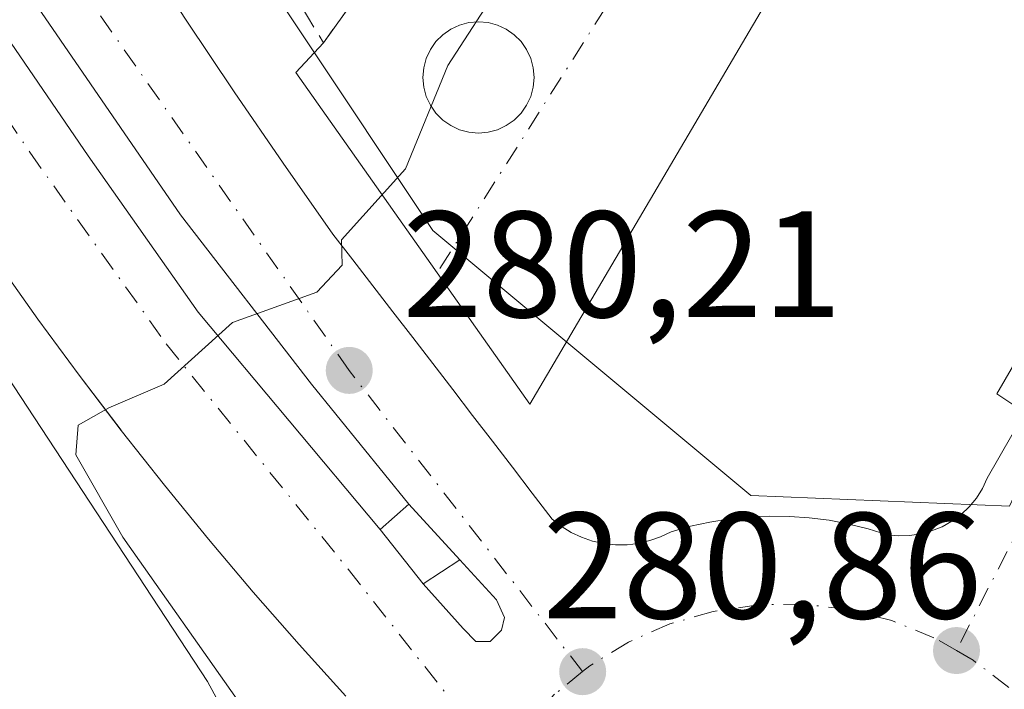
# Model space of a CAD drawing. Units: metres. Extents: x 612039 to 615528, y 4655299 to 4657667.
# Drawn here: x 614287 to 614352, y 4656857 to 4656902 of the extents above; entities that cross this region are included whole.
import ezdxf

# ---------------------------------------------------------------- set-up
doc = ezdxf.new("R2010")
doc.units = ezdxf.units.M
doc.header["$MEASUREMENT"] = 0
doc.linetypes.add('DGN Style 3', pattern=[2.307223458686699, 1.648016756204785, -0.6592067024819142])
doc.linetypes.add('DGN Style 4', pattern=[2.6384748266838614, 1.318413404963828, -0.6592067024819142, 0.001648016756204785, -0.6592067024819142])
for name, color, linetype, lineweight in [('Comarca CxS', 21, 'Continuous', 0), ('Comunidad Autónoma CxS', 142, 'Continuous', 0), ('Curva de nivel normal', 30, 'Continuous', 0), ('Elemento construido', 1, 'Continuous', 0), ('Matorral CxS', 135, 'Continuous', 0), ('Municipio CxS', 4, 'Continuous', 0), ('Muro lineal', 1, 'DGN Style 3', 13), ('Núcleo urbano CxS', 7, 'Continuous', 0), ('Provincia CxS', 1, 'Continuous', 0), ('Punto de cota en terreno', 7, 'Continuous', 0), ('Rótulo de punto de cota en terreno', 7, 'Continuous', 0), ('Vegetación y arbolados urbanos CxS', 151, 'Continuous', 0), ('Vía urbana Cxs', 4, 'Continuous', 0), ('Vía urbana eje', 4, 'DGN Style 4', 0)]:
    doc.layers.add(name, color=color, linetype=linetype, lineweight=lineweight)
doc.styles.add('Style-Arial', font='txt')

# ---------------------------------------------------------------- blocks, each defined once
blk = doc.blocks.new('5PATER')
at = {"layer": 'Vegetación y arbolados urbanos CxS', "linetype": 'Continuous', "lineweight": 0}
h = blk.add_hatch(color=51, dxfattribs=at)
edge = h.paths.add_edge_path()
edge.add_ellipse((0, 0), major_axis=(-0.1095731443231308, -0.1110710700762829), ratio=0.9994222409660322, start_angle=0, end_angle=360)
blk = doc.blocks.new('*U31')
at = {"layer": 'Vía urbana Cxs', "color": 4, "linetype": 'Continuous', "lineweight": 0}
for points in [[(614308.1700999998, 4656857.030099999, 281.3252000000066), (614305.0701000001, 4656860.450099999, 280.8319000000047), (614302.0301000001, 4656863.920100001, 280.6456000000035), (614299.0601000005, 4656867.440099999, 280.6034000000073), (614296.1401000004, 4656871.0101, 280.4726999999984), (614293.2801000001, 4656874.630100001, 280.3208000000013), (614293.2653000001, 4656874.649599999, 280.3196000000025), (614290.4801000003, 4656878.300100001, 279.999100000001), (614287.7401000002, 4656882.0101, 279.7958999999973), (614285.0701000001, 4656885.770099999, 279.5155999999988)], [(614278.5864000004, 4656911.676300001, 278.6627000000008), (614285.3598999997, 4656901.198799999, 279.2697999999946), (614291.0749000004, 4656892.838, 279.5414000000019), (614298.3772999998, 4656882.4663, 280.2679999999964), (614310.4423000002, 4656868.072899999, 280.9021999999969), (614313.2999, 4656864.4746, 280.8343000000023), (614315.9457, 4656861.5112, 280.8950999999943), (614316.7922999999, 4656860.6646, 280.9106999999931), (614317.7448000005, 4656860.6646, 280.9141999999993), (614318.4857000001, 4656861.405400001, 280.9131000000052), (614318.6973000001, 4656862.2521, 280.9128000000055), (614318.1682000002, 4656863.416200001, 280.8960999999982), (614315.7340000002, 4656866.062100001, 280.8380999999936), (614312.3472999996, 4656869.7663, 281.0295999999944), (614305.8915999997, 4656877.7038, 280.5647999999928), (614297.2131000003, 4656888.9221, 279.9236999999994), (614287.2648999998, 4656903.4213, 279.3142999999982)], [(614395.0630000001, 4657003.1862, 281.0467000000062), (614320.3833999997, 4656876.392000001, 281.2038999999932), (614304.8514, 4656898.3564, 280.1224999999977), (614306.6901000004, 4656900.3201, 280.1836999999941), (614310.8400999998, 4656906.140100001, 280.394100000005)], [(614294.4501999998, 4656906.630100001, 279.7761000000028), (614297.5800999999, 4656901.8301, 279.7948999999935), (614300.7701000003, 4656897.0701, 280.2301000000007), (614304.0100999996, 4656892.340100001, 281.334600000002), (614307.3101000005, 4656887.6501, 281.3944999999949), (614308.6402000004, 4656885.940099999, 281.104800000001), (614309.9700999996, 4656884.220100001, 281.0084000000061), (614311.2901999997, 4656882.5101, 281.2440999999963), (614312.6201, 4656880.790100001, 281.3316999999952), (614313.9402000001, 4656879.0801, 281.2356), (614315.2600999996, 4656877.360099999, 281.3678000000073), (614316.5800999999, 4656875.640100001, 281.6150999999954), (614317.9001000002, 4656873.920100001, 281.7804000000033), (614319.2202000003, 4656872.200099999, 281.5470999999961), (614320.5401, 4656870.4801, 281.1064999999944), (614321.8502000002, 4656868.7601, 280.8733999999968), (614322.4600999998, 4656868.290100001, 280.8389000000025), (614323.1102, 4656867.880100001, 280.8438000000024), (614323.8101000005, 4656867.5601, 280.8494000000064), (614324.5401, 4656867.3101, 280.8591000000015), (614325.2901, 4656867.140100001, 280.8696000000054), (614326.0500999996, 4656867.0601, 280.8797999999952), (614326.8202000001, 4656867.0701, 280.8901000000042), (614327.5800999999, 4656867.1601, 280.8997999999993), (614328.3300999999, 4656867.340100001, 280.9046999999992), (614329.0500999996, 4656867.590100001, 280.9143999999943), (614329.7401000002, 4656867.9301, 280.9404000000068), (614331.0202000003, 4656868.290100001, 280.9799000000057), (614332.3101000005, 4656868.5701, 281.0212000000029), (614333.6201, 4656868.780099999, 281.0562000000064), (614334.9401000004, 4656868.9101, 281.084600000002), (614336.2600999996, 4656868.970100001, 281.1070999999938), (614337.5900999998, 4656868.950099999, 281.1211000000039), (614338.9101, 4656868.860099999, 281.1168000000035), (614340.2200999996, 4656868.690099999, 281.1049000000057), (614341.5201000003, 4656868.440099999, 281.0858000000007), (614342.8102000002, 4656868.120100001, 281.0657000000065), (614344.0701000001, 4656867.7301, 281.0455999999977), (614344.8101000005, 4656867.6501, 281.0466000000015), (614345.5601000005, 4656867.670100001, 281.059699999998), (614346.3000999996, 4656867.780099999, 281.0861000000005), (614347.0201000003, 4656867.9801, 281.1281000000017), (614347.7100999998, 4656868.2601, 281.1778999999952), (614348.3701, 4656868.630100001, 281.2173999999941), (614348.9700999996, 4656869.0701, 281.2550999999949), (614349.5100999996, 4656869.590100001, 281.2909000000073), (614349.9901000002, 4656870.1601, 281.3209999999963), (614350.3901000004, 4656870.790100001, 281.348800000007), (614350.7100999998, 4656871.470100001, 281.3754000000045), (614353.2001, 4656875.8301, 281.2311000000045), (614351.3400999998, 4656877.0701, 281.3301000000066), (614410.0601000005, 4656978.0101, 283.8635000000068)]]:
    blk.add_polyline3d(points, dxfattribs=at)
blk.add_polyline3d([(614316.9713000003, 4656901.716200001, 280.3350999999966), (614316.3311999999, 4656901.6602, 280.3081999999995), (614315.7106, 4656901.493899999, 280.2940999999992), (614315.1283, 4656901.2224, 280.2851999999984), (614314.6020000001, 4656900.853900001, 280.2758000000031), (614314.1476999996, 4656900.399499999, 280.2632000000012), (614313.7790999999, 4656899.873199999, 280.2474999999977), (614313.5076000001, 4656899.290899999, 280.232600000003), (614313.3413000006, 4656898.670299999, 280.2247000000062), (614313.2852999996, 4656898.030200001, 280.2320999999938), (614313.3413000006, 4656897.3902, 280.2583000000013), (614313.5076000001, 4656896.769500001, 280.2820000000065), (614313.7790999999, 4656896.187200001, 280.3175000000047), (614314.1475999998, 4656895.660900001, 280.357999999993), (614314.6020000001, 4656895.206599999, 280.3990999999951), (614315.1283, 4656894.838099999, 280.4395999999979), (614315.7106, 4656894.566500001, 280.4814000000042), (614316.3311999999, 4656894.4002, 280.5288), (614316.9713000003, 4656894.3442, 280.5883000000031), (614317.6113, 4656894.4002, 280.6487000000052), (614318.2319999998, 4656894.566500001, 280.6419000000024), (614318.8142999997, 4656894.838, 280.6445999999996), (614319.3405999999, 4656895.206599999, 280.6515000000072), (614319.7949000001, 4656895.660900001, 280.6597000000039), (614320.1634000001, 4656896.187200001, 280.6687999999995), (614320.4349999996, 4656896.769500001, 280.6814000000013), (614320.6013000002, 4656897.390100001, 280.7023999999947), (614320.6573000001, 4656898.030200001, 280.648199999996), (614320.6013000002, 4656898.670299999, 280.5923999999941), (614320.4349999996, 4656899.290899999, 280.5482000000048), (614320.1634999998, 4656899.873199999, 280.5106999999989), (614319.7949000001, 4656900.399499999, 280.4759999999951), (614319.3405999999, 4656900.853800001, 280.4426999999997), (614318.8142999997, 4656901.2224, 280.4118000000017), (614318.2319999998, 4656901.493899999, 280.3867999999929), (614317.6113999998, 4656901.6602, 280.3733000000066)], close=True, dxfattribs=at)

msp = doc.modelspace()

# ---------------------------------------------------------------- linework, layer by layer
at = {"layer": 'Comarca CxS', "color": 21, "linetype": 'Continuous', "lineweight": 0}
msp.add_3dface([(615524.0900008514, 4655354.179983464), (612075.5000008254, 4655298.669983462), (612038.9000008265, 4657611.729983436), (615486.3900008507, 4657667.239983437)], dxfattribs=at)
at = {"layer": 'Comunidad Autónoma CxS', "color": 142, "linetype": 'Continuous', "lineweight": 0}
msp.add_3dface([(615524.0900008514, 4655354.179983464), (612075.5000008254, 4655298.669983462), (612038.9000008265, 4657611.729983436), (615486.3900008507, 4657667.239983437)], dxfattribs=at)
at = {"layer": 'Curva de nivel normal', "color": 30, "linetype": 'Continuous', "lineweight": 0, "elevation": 280, "flags": 128}
msp.add_lwpolyline([(614301.2400000002, 4656856.4301), (614293.3899999997, 4656867.5801), (614290.2699999996, 4656873.020099999), (614290.4199999999, 4656874.9801), (614292.4600000001, 4656876.140100001), (614296.1299999999, 4656877.700099999), (614300.6600000003, 4656881.800100001), (614306.25, 4656883.800100001), (614307.9199999999, 4656885.5801), (614307.8799999999, 4656887.270099999), (614312.1299999999, 4656891.9801), (614314.9400000004, 4656898.8201), (614318.4900000002, 4656904.3201)], dxfattribs=at)
at = {"layer": 'Elemento construido', "color": 1, "linetype": 'Continuous', "lineweight": 0}
for points in [[(614326.0500999996, 4656867.0601, 280.8797999999952), (614326.8201000001, 4656867.0701, 280.8901000000042), (614327.5800999999, 4656867.1601, 280.8997999999993), (614328.3300999999, 4656867.340100001, 280.9046999999992), (614329.0500999996, 4656867.590100001, 280.9143999999943), (614329.7401000002, 4656867.9301, 280.9404000000068), (614331.0201000003, 4656868.290100001, 280.9799000000057), (614332.3101000005, 4656868.5701, 281.0212000000029), (614333.6201, 4656868.780099999, 281.0562000000064), (614334.9401000004, 4656868.9101, 281.084600000002), (614336.2600999996, 4656868.970100001, 281.1070999999938), (614337.5900999998, 4656868.950099999, 281.1211000000039), (614338.9101, 4656868.860099999, 281.1168000000035), (614340.2200999996, 4656868.690099999, 281.1049000000057), (614341.5201000003, 4656868.440099999, 281.0858000000007), (614342.8101000005, 4656868.120100001, 281.0657000000065), (614344.0701000001, 4656867.7301, 281.0455999999977), (614344.8101000005, 4656867.6501, 281.0466000000015), (614345.5601000005, 4656867.670100001, 281.059699999998), (614346.3000999996, 4656867.780099999, 281.0861000000005), (614347.0201000003, 4656867.9801, 281.1281000000017), (614347.7100999998, 4656868.2601, 281.1778999999952), (614348.3701, 4656868.630100001, 281.2173999999941), (614348.9700999996, 4656869.0701, 281.2550999999949), (614349.5100999996, 4656869.590100001, 281.2909000000073), (614349.9901000002, 4656870.1601, 281.3209999999963), (614350.3901000004, 4656870.790100001, 281.348800000007), (614350.7100999998, 4656871.470100001, 281.3754000000045), (614353.2001, 4656875.8301, 281.2311000000045), (614351.3400999998, 4656877.0701, 281.3301000000066), (614410.0601000005, 4656978.0101, 283.8635000000068)], [(614310.4423000002, 4656868.072899999, 280.9021999999969), (614312.3472999996, 4656869.7663, 281.0295999999944), (614305.8914999999, 4656877.7038, 280.5647999999928), (614297.2131000003, 4656888.9221, 279.9236999999994), (614287.2648, 4656903.4213, 279.3141999999934), (614279.3273, 4656916.756300001, 278.5157000000036), (614274.1414000001, 4656925.7522, 278.1925000000047), (614270.1196999997, 4656933.2664, 277.5733999999939), (614267.5796999997, 4656932.6314, 277.4988000000012), (614272.7655999997, 4656922.2597, 278.146900000007), (614278.5864000004, 4656911.676300001, 278.6627000000008), (614285.3597999997, 4656901.198799999, 279.2697999999946), (614291.0747999996, 4656892.838, 279.5414000000019), (614298.3772999998, 4656882.4663, 280.2679999999964), (614310.4423000002, 4656868.072899999, 280.9021999999969)], [(614294.4501, 4656906.630100001, 279.7761000000028), (614297.5800999999, 4656901.8301, 279.7948999999935), (614300.7701000003, 4656897.0701, 280.2301000000007), (614304.0100999996, 4656892.340100001, 281.334600000002), (614307.3101000005, 4656887.6501, 281.3944999999949), (614308.6401000004, 4656885.940099999, 281.104800000001), (614309.9700999996, 4656884.220100001, 281.0084000000061), (614311.2901, 4656882.5101, 281.2440000000061), (614312.6201, 4656880.790100001, 281.3316999999952), (614313.9401000004, 4656879.0801, 281.2356), (614315.2600999996, 4656877.360099999, 281.3678000000073), (614316.5800999999, 4656875.640100001, 281.6150999999954), (614317.9001000002, 4656873.920100001, 281.7804000000033), (614319.2200999996, 4656872.200099999, 281.5472000000009), (614320.5401, 4656870.4801, 281.1064999999944), (614321.8501000004, 4656868.7601, 280.8733999999968), (614322.4600999998, 4656868.290100001, 280.8389000000025), (614323.1101000002, 4656867.880100001, 280.8438000000024), (614323.8101000005, 4656867.5601, 280.8494000000064), (614324.5401, 4656867.3101, 280.8591000000015), (614325.2901, 4656867.140100001, 280.8696000000054), (614326.0500999996, 4656867.0601, 280.8797999999952)], [(614308.1700999998, 4656857.030099999, 281.3252000000066), (614305.0701000001, 4656860.450099999, 280.8319000000047), (614302.0301000001, 4656863.920100001, 280.6456000000035), (614299.0601000005, 4656867.440099999, 280.6034000000073), (614296.1401000004, 4656871.0101, 280.4726999999984), (614293.2801000001, 4656874.630100001, 280.3208000000013), (614290.4801000003, 4656878.300100001, 279.999100000001), (614287.7401000002, 4656882.0101, 279.7958999999973), (614285.0701000001, 4656885.770099999, 279.5155999999988)], [(614313.2998000003, 4656864.4746, 280.8343000000023), (614315.9457, 4656861.5112, 280.8950999999943), (614316.7922999999, 4656860.6646, 280.9106999999931), (614317.7448000005, 4656860.6646, 280.9141999999993), (614318.4857000001, 4656861.405400001, 280.9131000000052), (614318.6973000001, 4656862.2521, 280.9128000000055), (614318.1682000002, 4656863.416200001, 280.8960999999982), (614315.7340000002, 4656866.062100001, 280.8380999999936), (614313.2998000003, 4656864.4746, 280.8343000000023)]]:
    msp.add_polyline3d(points, dxfattribs=at)
at = {"layer": 'Matorral CxS', "color": 135, "linetype": 'Continuous', "lineweight": 0}
for points in [[(614225.8865, 4657117.068299999, 270.9701999999961), (614224.3013000004, 4657102.309699999, 272.2560999999987), (614220.7858999996, 4657075.068200001, 272.3439999999973), (614225.1791000003, 4657023.2215, 273.7623000000021), (614233.0875000004, 4656982.798900001, 274.3395000000019), (614258.5712000001, 4656925.680299999, 277.0625), (614278.7824999997, 4656888.7729, 278.7767000000022), (614298.9938000003, 4656858.016799999, 279.5715000000055), (614310.4175000006, 4656836.926700001, 280.9300999999978), (614321.8414000003, 4656815.836999999, 281.0314999999973), (614331.5077000001, 4656805.2919, 281.102899999998), (614332.8891000003, 4656805.129600001, 281.1889999999985), (614332.3724999996, 4656803.753500001, 281.1987999999984)], [(614258.5712000001, 4656925.680299999, 277.0625), (614278.7824999997, 4656888.7729, 278.7767000000022), (614298.9938000003, 4656858.016799999, 279.5715000000055), (614310.4175000006, 4656836.926700001, 280.9300999999978), (614321.8414000003, 4656815.836999999, 281.0314999999973), (614331.5077000001, 4656805.2919, 281.102899999998), (614332.8891000003, 4656805.129600001, 281.1889999999985), (614332.3724999996, 4656803.753500001, 281.1987999999984), (614328.8107000003, 4656794.265699999, 281.7795000000042), (614324.1407000005, 4656783.354900001, 283.0970999999991), (614318.9526000004, 4656774.1721, 284.3972000000067), (614317.9835000001, 4656772.456900001, 284.5434999999998), (614317.0585000003, 4656771.154899999, 284.5708000000013), (614311.2306000004, 4656762.951099999, 284.8629999999976)]]:
    msp.add_polyline3d(points, dxfattribs=at)
at = {"layer": 'Municipio CxS', "color": 4, "linetype": 'Continuous', "lineweight": 0}
msp.add_3dface([(615524.0900008514, 4655354.179983464), (612075.5000008254, 4655298.669983462), (612038.9000008265, 4657611.729983436), (615486.3900008507, 4657667.239983437)], dxfattribs=at)
at = {"layer": 'Muro lineal', "color": 1, "linetype": 'DGN Style 3', "lineweight": 13, "extrusion": (0.1935663146026967, -0.1729362174868198, 0.9657251920357474), "elevation": -686167.0640753286, "flags": 128}
msp.add_lwpolyline([(3882070.20338758, 2553997.843953895), (3882065.937210903, 2553983.594050106), (3882073.04228834, 2553984.404631851)], dxfattribs=at)
at = {"layer": 'Núcleo urbano CxS', "color": 7, "linetype": 'Continuous', "lineweight": 0}
for points in [[(614249.8399999999, 4657120.869999999, 271.2053000000014), (614245.3913000004, 4657061.8871, 273.8251000000019), (614251.5418999996, 4657003.010700001, 275.2127999999939), (614278.7830999997, 4656940.6195, 277.1538), (614313.9332999998, 4656887.8948, 280.4631999999983), (614335.0236999998, 4656870.319900001, 281.2621000000072), (614352.1775000002, 4656869.634099999, 281.126099999994), (614369.5703999996, 4656906.774, 281.8882000000012), (614414.1501000002, 4656981.5263, 283.6987999999984), (614420.7159000002, 4656991.233899999, 283.6855999999971), (614436.0220999997, 4657013.8639, 283.9934000000067), (614456.2071000002, 4657037.379699999, 284.3503999999957), (614495.4294999996, 4657079.7983, 284.3521999999939), (614507.9916000003, 4657090.5055, 284.2991999999941), (614518.7188999997, 4657097.751700001, 284.2160000000004), (614540.1161000002, 4657107.9222, 283.5690000000032), (614558.04, 4657116.4385, 283.2946999999986), (614605.1434000004, 4657132.397700001, 281.5724000000046), (614620.6544000005, 4657135.8018, 281.1080999999977), (614626.3761999998, 4657137.057800001, 280.8968000000023)], [(614249.8399999999, 4657120.869999999, 271.2053000000014), (614245.3913000004, 4657061.8871, 273.8251000000019), (614251.5418999996, 4657003.010700001, 275.2127999999939), (614278.7830999997, 4656940.6195, 277.1538), (614313.9332999998, 4656887.8948, 280.4631999999983), (614335.0236999998, 4656870.319900001, 281.2621000000072), (614352.1775000002, 4656869.634099999, 281.126099999994), (614369.5703999996, 4656906.774, 281.8882000000012), (614414.1501000002, 4656981.5263, 283.6987999999984), (614420.7159000002, 4656991.233899999, 283.6855999999971), (614436.0220999997, 4657013.8639, 283.9934000000067), (614456.2071000002, 4657037.379699999, 284.3503999999957), (614495.4294999996, 4657079.7983, 284.3521999999939), (614507.9916000003, 4657090.5055, 284.2991999999941), (614518.7188999997, 4657097.751700001, 284.2160000000004), (614540.1161000002, 4657107.9222, 283.5690000000032), (614558.04, 4657116.4385, 283.2946999999986), (614605.1434000004, 4657132.397700001, 281.5724000000046), (614620.6544000005, 4657135.8018, 281.1080999999977), (614626.3761999998, 4657137.057800001, 280.8968000000023)], [(614225.8865, 4657117.068299999, 270.9701999999961), (614224.3013000004, 4657102.309699999, 272.2560999999987), (614220.7858999996, 4657075.068200001, 272.3439999999973), (614225.1791000003, 4657023.2215, 273.7623000000021), (614233.0875000004, 4656982.798900001, 274.3395000000019), (614258.5712000001, 4656925.680299999, 277.0625), (614278.7824999997, 4656888.7729, 278.7767000000022), (614298.9938000003, 4656858.016799999, 279.5715000000055), (614310.4175000006, 4656836.926700001, 280.9300999999978), (614321.8414000003, 4656815.836999999, 281.0314999999973), (614331.5077000001, 4656805.2919, 281.102899999998), (614332.8891000003, 4656805.129600001, 281.1889999999985), (614332.3724999996, 4656803.753500001, 281.1987999999984)], [(614369.5703999996, 4656906.774, 281.8882000000012), (614352.1775000002, 4656869.634099999, 281.126099999994), (614335.0236999998, 4656870.319900001, 281.2621000000072), (614313.9332999998, 4656887.8948, 280.4631999999983), (614278.7830999997, 4656940.6195, 277.1538)], [(614278.7830999997, 4656940.6195, 277.1538), (614313.9332999998, 4656887.8948, 280.4631999999983), (614335.0236999998, 4656870.319900001, 281.2621000000072), (614352.1775000002, 4656869.634099999, 281.126099999994), (614369.5703999996, 4656906.774, 281.8882000000012)], [(614400.0532999998, 4656915.137499999, 284.6745999999985), (614378.9622999998, 4656875.593499999, 284.295299999998), (614371.0531000001, 4656859.7755, 284.1046000000061), (614370.1741000004, 4656843.079100001, 282.8071999999956), (614362.2648999998, 4656825.503900001, 281.3298000000068), (614352.5983999996, 4656813.201099999, 281.920100000003), (614345.5684000002, 4656804.4135, 284.0840000000026), (614332.3724999996, 4656803.753500001, 281.1987999999984), (614332.8891000003, 4656805.129600001, 281.1889999999985), (614331.5077000001, 4656805.2919, 281.102899999998), (614321.8414000003, 4656815.836999999, 281.0314999999973), (614310.4175000006, 4656836.926700001, 280.9300999999978), (614298.9938000003, 4656858.016799999, 279.5715000000055), (614278.7824999997, 4656888.7729, 278.7767000000022), (614258.5712000001, 4656925.680299999, 277.0625)]]:
    msp.add_polyline3d(points, dxfattribs=at)
at = {"layer": 'Provincia CxS', "color": 1, "linetype": 'Continuous', "lineweight": 0}
msp.add_3dface([(615524.0900008514, 4655354.179983464), (612075.5000008254, 4655298.669983462), (612038.9000008265, 4657611.729983436), (615486.3900008507, 4657667.239983437)], dxfattribs=at)
at = {"layer": 'Vía urbana Cxs', "color": 4, "linetype": 'Continuous', "lineweight": 0, "extrusion": (-0.0170815873304474, -0.02395538272046831, 0.9995670857991416), "elevation": -121771.1004291907, "flags": 128}
msp.add_lwpolyline([(-2203513.971817316, 4146539.684418582), (-2203513.971817316, 4146546.835584092)], dxfattribs=at)
at = {"layer": 'Vía urbana Cxs', "color": 4, "linetype": 'Continuous', "lineweight": 0, "extrusion": (0.02572687656387437, -0.02813874749150818, 0.9992729050223851), "elevation": -114953.3192593141, "flags": 128}
msp.add_lwpolyline([(3595693.766869282, 3020191.631260744), (3595693.766869282, 3020196.653959896)], dxfattribs=at)
at = {"layer": 'Vía urbana Cxs', "color": 4, "linetype": 'Continuous', "lineweight": 0, "extrusion": (0.009188839681664451, -0.0115706193385112, 0.9998908370384378), "elevation": -47957.1760762411, "flags": 128}
msp.add_lwpolyline([(614281.9223598428, 4656624.901787228), (614284.7804631474, 4656621.303246335)], dxfattribs=at)
at = {"layer": 'Vía urbana Cxs', "color": 4, "linetype": 'Continuous', "lineweight": 0}
for points in [[(614395.0630000001, 4657003.1862, 281.0467000000062), (614320.3833999997, 4656876.392000001, 281.2038999999932), (614304.8514, 4656898.3564, 280.1224999999977), (614306.6901000004, 4656900.3201, 280.1836999999941)], [(614326.0500999996, 4656867.0601, 280.8797999999952), (614326.8202000001, 4656867.0701, 280.8901000000042), (614327.5800999999, 4656867.1601, 280.8997999999993), (614328.3300999999, 4656867.340100001, 280.9046999999992), (614329.0500999996, 4656867.590100001, 280.9143999999943), (614329.7401000002, 4656867.9301, 280.9404000000068), (614331.0202000003, 4656868.290100001, 280.9799000000057), (614332.3101000005, 4656868.5701, 281.0212000000029), (614333.6201, 4656868.780099999, 281.0562000000064), (614334.9401000004, 4656868.9101, 281.084600000002), (614336.2600999996, 4656868.970100001, 281.1070999999938), (614337.5900999998, 4656868.950099999, 281.1211000000039), (614338.9101, 4656868.860099999, 281.1168000000035), (614340.2200999996, 4656868.690099999, 281.1049000000057), (614341.5201000003, 4656868.440099999, 281.0858000000007), (614342.8102000002, 4656868.120100001, 281.0657000000065), (614344.0701000001, 4656867.7301, 281.0455999999977), (614344.8101000005, 4656867.6501, 281.0466000000015), (614345.5601000005, 4656867.670100001, 281.059699999998), (614346.3000999996, 4656867.780099999, 281.0861000000005), (614347.0201000003, 4656867.9801, 281.1281000000017), (614347.7100999998, 4656868.2601, 281.1778999999952), (614348.3701, 4656868.630100001, 281.2173999999941), (614348.9700999996, 4656869.0701, 281.2550999999949), (614349.5100999996, 4656869.590100001, 281.2909000000073), (614349.9901000002, 4656870.1601, 281.3209999999963), (614350.3901000004, 4656870.790100001, 281.348800000007), (614350.7100999998, 4656871.470100001, 281.3754000000045), (614353.2001, 4656875.8301, 281.2311000000045), (614351.3400999998, 4656877.0701, 281.3301000000066), (614410.0601000005, 4656978.0101, 283.8635000000068)], [(614312.3472999996, 4656869.7663, 281.0295999999944), (614305.8915999997, 4656877.7038, 280.5647999999928), (614297.2131000003, 4656888.9221, 279.9236999999994), (614287.2648999998, 4656903.4213, 279.3142999999982), (614279.3273, 4656916.756300001, 278.5157000000036), (614274.1414000001, 4656925.7522, 278.1925000000047), (614270.1198000005, 4656933.2664, 277.5733999999939)], [(614267.5796999997, 4656932.6314, 277.4988000000012), (614272.7655999997, 4656922.2597, 278.146900000007), (614278.5864000004, 4656911.676300001, 278.6627000000008), (614285.3598999997, 4656901.198799999, 279.2697999999946), (614291.0749000004, 4656892.838, 279.5414000000019), (614298.3772999998, 4656882.4663, 280.2679999999964), (614310.4423000002, 4656868.072899999, 280.9021999999969)], [(614294.4501999998, 4656906.630100001, 279.7761000000028), (614297.5800999999, 4656901.8301, 279.7948999999935), (614300.7701000003, 4656897.0701, 280.2301000000007), (614304.0100999996, 4656892.340100001, 281.334600000002), (614307.3101000005, 4656887.6501, 281.3944999999949), (614308.6402000004, 4656885.940099999, 281.104800000001), (614309.9700999996, 4656884.220100001, 281.0084000000061), (614311.2901999997, 4656882.5101, 281.2440999999963), (614312.6201, 4656880.790100001, 281.3316999999952), (614313.9402000001, 4656879.0801, 281.2356), (614315.2600999996, 4656877.360099999, 281.3678000000073), (614316.5800999999, 4656875.640100001, 281.6150999999954), (614317.9001000002, 4656873.920100001, 281.7804000000033), (614319.2202000003, 4656872.200099999, 281.5470999999961), (614320.5401, 4656870.4801, 281.1064999999944), (614321.8502000002, 4656868.7601, 280.8733999999968), (614322.4600999998, 4656868.290100001, 280.8389000000025), (614323.1102, 4656867.880100001, 280.8438000000024), (614323.8101000005, 4656867.5601, 280.8494000000064), (614324.5401, 4656867.3101, 280.8591000000015), (614325.2901, 4656867.140100001, 280.8696000000054), (614326.0500999996, 4656867.0601, 280.8797999999952)], [(614316.9713000003, 4656901.716200001, 280.3350999999966), (614316.3311999999, 4656901.660300001, 280.3081999999995), (614315.7106, 4656901.494000001, 280.2940999999992), (614315.1283, 4656901.2224, 280.2851999999984), (614314.6020000001, 4656900.853900001, 280.2758000000031), (614314.1476999996, 4656900.399599999, 280.2632000000012), (614313.7790999999, 4656899.873299999, 280.2474999999977), (614313.5076000001, 4656899.290999999, 280.232600000003), (614313.3413000006, 4656898.670299999, 280.2247000000062), (614313.2852999996, 4656898.030300001, 280.2320999999938), (614313.3413000006, 4656897.3902, 280.2583000000013), (614313.5076000001, 4656896.7696, 280.2820000000065), (614313.7790999999, 4656896.1873, 280.3175000000047), (614314.1475999998, 4656895.661, 280.357999999993), (614314.6020000001, 4656895.206599999, 280.3990999999951), (614315.1283, 4656894.838099999, 280.4395999999979), (614315.7106, 4656894.566600001, 280.4814000000042), (614316.3311999999, 4656894.4003, 280.5288), (614316.9713000003, 4656894.3443, 280.5883999999933), (614317.6113, 4656894.4003, 280.6487000000052), (614318.2319999998, 4656894.566500001, 280.6419000000024), (614318.8142999997, 4656894.838099999, 280.6445999999996), (614319.3405999999, 4656895.206599999, 280.6515000000072), (614319.7949000001, 4656895.660900001, 280.6597000000039), (614320.1634000001, 4656896.187200001, 280.6687999999995), (614320.4349999996, 4656896.7696, 280.6814000000013), (614320.6013000002, 4656897.3902, 280.7023999999947), (614320.6573000001, 4656898.030200001, 280.648199999996), (614320.6013000002, 4656898.670299999, 280.5923999999941), (614320.4349999996, 4656899.290899999, 280.5482000000048), (614320.1634999998, 4656899.873199999, 280.5106999999989), (614319.7949000001, 4656900.399599999, 280.4759999999951), (614319.3405999999, 4656900.853900001, 280.4426999999997), (614318.8142999997, 4656901.2224, 280.4118000000017), (614318.2319999998, 4656901.494000001, 280.3867999999929), (614317.6113999998, 4656901.6602, 280.3733000000066), (614316.9713000003, 4656901.716200001, 280.3350999999966)], [(614308.1700999998, 4656857.030099999, 281.3252000000066), (614305.0701000001, 4656860.450099999, 280.8319000000047), (614302.0301000001, 4656863.920100001, 280.6456000000035), (614299.0601000005, 4656867.440099999, 280.6034000000073), (614296.1401000004, 4656871.0101, 280.4726999999984), (614293.2801000001, 4656874.630100001, 280.3208000000013), (614293.2653000001, 4656874.649599999, 280.3196000000025), (614290.4801000003, 4656878.300100001, 279.999100000001), (614287.7401000002, 4656882.0101, 279.7958999999973), (614285.0701000001, 4656885.770099999, 279.5155999999988)], [(614313.2999, 4656864.4746, 280.8343000000023), (614315.9457, 4656861.5112, 280.8950999999943), (614316.7922999999, 4656860.6646, 280.9106999999931), (614317.7448000005, 4656860.6646, 280.9141999999993), (614318.4857000001, 4656861.405400001, 280.9131000000052), (614318.6973000001, 4656862.2521, 280.9128000000055), (614318.1682000002, 4656863.416200001, 280.8960999999982), (614315.7340000002, 4656866.062100001, 280.8380999999936)]]:
    msp.add_polyline3d(points, dxfattribs=at)
at = {"layer": 'Vía urbana eje', "color": 4, "linetype": 'DGN Style 4', "lineweight": 0, "extrusion": (0.0002487435352024776, 0.0003911219216122585, 0.9999998925751423), "elevation": 2255.048708887804, "flags": 128}
msp.add_lwpolyline([(614392.8712544376, 4657008.354307118), (614314.1438399584, 4656884.564097648)], dxfattribs=at)
at = {"layer": 'Vía urbana eje', "color": 4, "linetype": 'DGN Style 4', "lineweight": 0}
for points in [[(614421.9501, 4656987.0601, 283.7685999999958), (614419.3973000003, 4656983.097100001, 283.7364999999991), (614418.1322999997, 4656981.0931, 283.728099999993), (614414.5976999998, 4656974.9781, 283.6321999999927), (614412.0401, 4656971.0101, 283.5023999999976), (614409.5601000005, 4656967.0001, 283.4182000000001), (614402.1201, 4656954.8301, 283.0852000000014), (614399.5393000003, 4656950.8347, 282.9998999999953), (614394.7991000004, 4656942.6055, 282.8041999999987), (614394.1310999999, 4656941.332699999, 282.7747999999993), (614392.2462999999, 4656938.577299999, 282.6735000000044), (614389.6335000005, 4656934.6215, 282.562699999995), (614387.2401000002, 4656930.5001, 282.4483000000037), (614379.8000999996, 4656918.3301, 282.1665000000066), (614377.3570999998, 4656914.253900001, 282.0414000000019), (614374.6095000004, 4656910.089299999, 281.9409000000014), (614373.5077000001, 4656908.044299999, 281.8845000000001), (614372.3601000002, 4656906.170100001, 281.8374999999942), (614367.8201000001, 4656897.350099999, 281.6122000000032), (614365.6423000004, 4656892.9143, 281.5341000000044), (614363.2901, 4656888.530099999, 281.4296999999933), (614348.6601, 4656860.0601, 281.0440999999992)], [(614323.8701, 4656858.6601, 280.9646999999969), (614308.3901000004, 4656878.620100001, 280.6785999999993), (614288.3881000001, 4656907.113100001, 279.0706000000064), (614279.7999, 4656921.145099999, 278.2030999999988), (614273.2651000004, 4656933.630100001, 277.6897999999928), (614268.3992999997, 4656945.597300001, 276.8730000000069)], [(614264.4310999997, 4656932.213500001, 277.3910999999935), (614267.0487000003, 4656926.7291, 277.6264999999985), (614274.9861000003, 4656911.3303, 278.4616999999998), (614287.2099000001, 4656893.074100001, 279.357600000003), (614296.2587000001, 4656880.3739, 280.1198000000004), (614308.3236999996, 4656865.451500001, 280.7771999999969), (614318.3630999997, 4656852.7093, 280.9551999999967)], [(614348.6601, 4656860.0601, 281.0440999999992), (614347.1700999998, 4656860.9101, 281.0304000000033), (614344.3901000004, 4656862.040100001, 281.0014999999985), (614341.4801000003, 4656862.780099999, 280.9694000000018), (614338.5100999996, 4656863.140100001, 280.9637999999977), (614335.5100999996, 4656863.090100001, 280.9453000000067), (614332.5401, 4656862.6501, 280.9205999999977), (614329.6601, 4656861.8201, 280.9392999999982), (614326.9101, 4656860.610099999, 280.9637999999977), (614324.3501000004, 4656859.050100001, 280.9664000000048), (614323.8701, 4656858.6601, 280.9646999999969)], [(614352.1404999997, 4656857.619100001, 281.0518000000012), (614349.7701000003, 4656859.420100001, 281.0518000000012), (614348.6601, 4656860.0601, 281.0440999999992)], [(614323.8701, 4656858.6601, 280.9646999999969), (614322.0201000003, 4656857.1601, 280.9530999999988), (614319.8350999998, 4656854.815099999, 280.9646000000066), (614318.3630999997, 4656852.7093, 280.9551999999967)]]:
    msp.add_polyline3d(points, dxfattribs=at)

# ---------------------------------------------------------------- block references
at = {"layer": 'Punto de cota en terreno', "color": 7, "linetype": 'Continuous', "lineweight": 0, "xscale": 10, "yscale": 10, "zscale": 10}
for p in [(614308.4000000004, 4656878.619999999, 280.2100000000065), (614348.6699999999, 4656860.060000001, 280.9499999999971), (614323.8799999999, 4656858.66, 280.8600000000006)]:
    msp.add_blockref('5PATER', p, dxfattribs=at)
at = {"layer": 'Vía urbana Cxs', "color": 4, "linetype": 'Continuous', "lineweight": 0}
msp.add_blockref('*U31', (0, 0), dxfattribs=at)

# ---------------------------------------------------------------- texts
at = {"layer": 'Rótulo de punto de cota en terreno', "color": 7, "linetype": 'Continuous', "lineweight": 0, "style": 'Style-Arial'}
for s, p in [('280,21', (614311.9277999997, 4656882.147800001)), ('280,86', (614321.2271999996, 4656862.187799999))]:
    msp.add_text(s, height=7.000000000000002, dxfattribs=at).set_placement(p)

doc.saveas('drawing.dxf')
